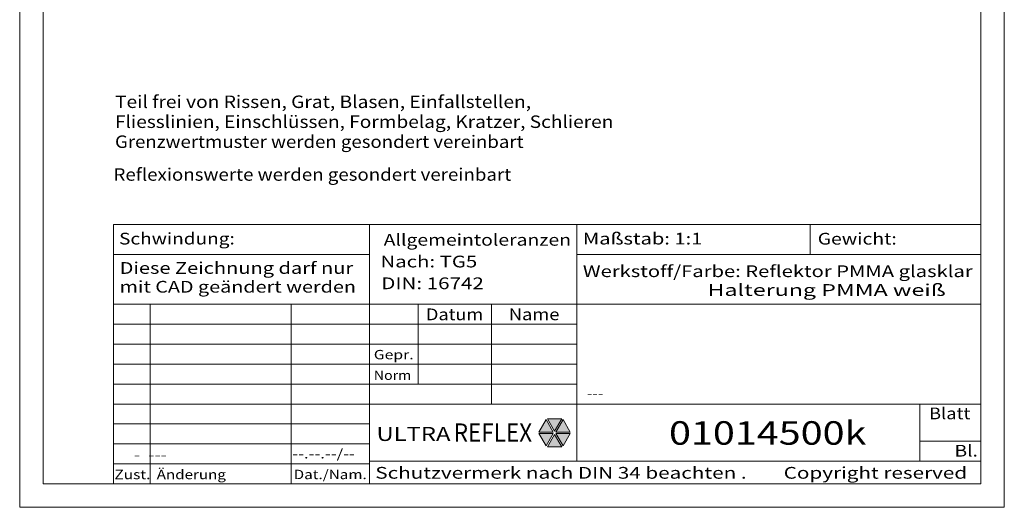
# Model space of a CAD drawing. Units: millimetres. Extents: x 392 to 589, y -14 to 265.
# Drawn here: x 392 to 589, y -14 to 83 of the extents above; entities that cross this region are included whole.
import ezdxf
from ezdxf.enums import TextEntityAlignment as Align

# ---------------------------------------------------------------- set-up
doc = ezdxf.new("R2010")
doc.units = ezdxf.units.MM
doc.header["$LTSCALE"] = 5
doc.linetypes.add('AUSGEZOGEN', pattern=[0])
for name, color, linetype in [('Layer0', 7, 'Continuous'), ('Layer50', 7, 'Continuous'), ('Layer99', 7, 'Continuous')]:
    doc.layers.add(name, color=color, linetype=linetype)
doc.styles.add('Arial', font='arial.ttf')
doc.styles.add('Arial Black', font='ariblk.ttf')

# ---------------------------------------------------------------- blocks, each defined once
blk = doc.blocks.new('ULTRAREFLEX_nNn011')
at = {"layer": 'Layer0', "linetype": 'AUSGEZOGEN', "lineweight": 18}
h = blk.add_hatch(color=30, dxfattribs=at)
h.paths.add_polyline_path([(498.51, 0.37), (495.65, 0.37), (497.08, -2.11)], flags=0)
h.paths.add_polyline_path([(498.51, 0.69), (497.08, 3.17), (495.65, 0.69)], flags=0)
h.paths.add_polyline_path([(498.79, 0.85), (500.22, 3.33), (497.36, 3.33)], flags=0)
h.paths.add_polyline_path([(499.06, 0.69), (501.92, 0.69), (500.49, 3.17)], flags=0)
h.paths.add_polyline_path([(500.49, -2.11), (501.92, 0.37), (499.06, 0.37)], flags=0)
h.paths.add_polyline_path([(498.79, 0.21), (497.36, -2.27), (500.22, -2.27)], flags=0)
at = {"layer": 'Layer0', "color": 30, "linetype": 'AUSGEZOGEN', "lineweight": 18}
for p, q in [((497.08, 3.17), (495.65, 0.69)), ((497.08, 3.17), (498.51, 0.69)), ((500.22, 3.33), (497.36, 3.33)), ((497.36, 3.33), (498.79, 0.85)), ((500.22, 3.33), (498.79, 0.85)), ((500.49, 3.17), (499.06, 0.69)), ((501.92, 0.69), (500.49, 3.17)), ((495.65, 0.69), (498.51, 0.69)), ((495.65, 0.37), (497.08, -2.11)), ((495.65, 0.37), (498.51, 0.37)), ((498.51, 0.37), (497.08, -2.11)), ((498.79, 0.21), (497.36, -2.27)), ((498.79, 0.21), (500.22, -2.27)), ((499.06, 0.69), (501.92, 0.69)), ((499.06, 0.37), (501.92, 0.37)), ((499.06, 0.37), (500.49, -2.11)), ((500.49, -2.11), (501.92, 0.37)), ((497.36, -2.27), (500.22, -2.27))]:
    blk.add_line(p, q, dxfattribs=at)
at = {"layer": 'Layer0', "color": 7, "linetype": 'AUSGEZOGEN', "lineweight": 70, "style": 'Arial Black', "width": 0.705367}
blk.add_text('REFLEX', height=3.675, dxfattribs=at).set_placement((478.57, -1.27), (494.27, -1.27), align=Align.FIT)
at = {"layer": 'Layer0', "color": 7, "linetype": 'AUSGEZOGEN', "lineweight": 18, "style": 'Arial', "width": 1.159778}
blk.add_text('ULTRA', height=2.796, dxfattribs=at).set_placement((463.07, -1.1), (477.91, -1.1), align=Align.FIT)
blk = doc.blocks.new('Schriftfeld_nNn010')
at = {"layer": 'Layer99', "color": 9, "linetype": 'AUSGEZOGEN', "lineweight": 18}
for p, q in [((410.34, 42.25), (410.34, -9.69)), ((584.24, 42.25), (410.34, 42.25)), ((461.67, 42.25), (461.67, -9.69)), ((503.22, 42.25), (503.22, -5.13)), ((584.24, 26.27), (410.34, 26.27)), ((584.24, 6.29), (461.67, 6.29)), ((572.02, 6.29), (572.02, -5.13))]:
    blk.add_line(p, q, dxfattribs=at)
at = {"layer": 'Layer99', "color": 56, "linetype": 'AUSGEZOGEN', "lineweight": 18}
for p, q in [((550.03, 42.25), (550.03, 36.26)), ((461.67, 36.26), (410.34, 36.26)), ((584.24, 36.26), (503.22, 36.26)), ((417.68, 26.27), (417.68, -9.69)), ((445.97, 26.27), (445.97, -9.69)), ((471.44, 26.27), (471.44, 10.29)), ((486.11, 26.27), (486.11, 6.29)), ((503.22, 22.27), (410.34, 22.27)), ((503.22, 18.28), (410.34, 18.28)), ((503.22, 14.28), (410.34, 14.28)), ((503.22, 10.29), (410.34, 10.29)), ((461.67, 6.29), (410.34, 6.29)), ((461.67, 2.3), (410.34, 2.3)), ((461.67, -1.7), (410.34, -1.7)), ((584.24, -1.13), (572.02, -1.13)), ((461.67, -5.69), (410.34, -5.69)), ((503.22, -5.13), (461.67, -5.13)), ((584.24, -5.13), (503.22, -5.13))]:
    blk.add_line(p, q, dxfattribs=at)
blk.add_blockref('ULTRAREFLEX_nNn011', (0, 0))
at = {"layer": 'Layer0', "color": 56, "linetype": 'AUSGEZOGEN', "lineweight": 18, "style": 'Arial'}
for s, width, p, p2 in [('Schwindung:', 1.234746, (411.47, 38.25), (434.66, 38.25)), ('Maßstab: 1:1', 1.251587, (504.45, 38.25), (528.41, 38.25)), ('Gewicht:', 1.240831, (551.54, 38.23), (567.38, 38.23)), ('Diese Zeichnung darf nur', 1.271211, (411.58, 32.37), (458.4, 32.37)), ('mit CAD geändert werden', 1.255342, (411.58, 28.61), (458.96, 28.61)), ('Datum', 1.188171, (473, 23.08), (484.47, 23.08)), ('Name', 1.159587, (489.6, 23.09), (499.75, 23.09)), ('Schutzvermerk nach DIN 34 beachten .        Copyright reserved', 1.286227, (462.84, -8.66), (581.49, -8.66))]:
    blk.add_text(s, height=2.35, dxfattribs=dict(at, width=width)).set_placement(p, p2, align=Align.FIT)
at = {"layer": 'Layer0', "color": 136, "linetype": 'AUSGEZOGEN', "lineweight": 18, "style": 'Arial'}
for s, width, p, p2 in [('Allgemeintoleranzen', 1.26356, (464.52, 38.01), (502.07, 38.01)), ('Nach: TG5', 1.223038, (463.87, 33.66), (483.27, 33.66)), ('DIN: 16742', 1.239741, (464.03, 29.3), (484.6, 29.3))]:
    blk.add_text(s, height=2.35, dxfattribs=dict(at, width=width)).set_placement(p, p2, align=Align.FIT)
at = {"layer": 'Layer50', "color": 136, "linetype": 'AUSGEZOGEN', "lineweight": 18, "style": 'Arial'}
for s, width, p, p2 in [('---', 1.259601, (505.24, 7.51), (508.54, 7.51)), ('--.--.--/--', 1.366444, (446.19, -4.6), (458.74, -4.6)), ('-  ---', 1.340993, (414.42, -4.83), (421.06, -4.83))]:
    blk.add_text(s, height=1.88, dxfattribs=dict(at, width=width)).set_placement(p, p2, align=Align.FIT)
at = {"layer": 'Layer99', "color": 56, "linetype": 'AUSGEZOGEN', "lineweight": 18, "style": 'Arial'}
for s, height, width, p, p2 in [('Gepr.', 1.88, 1.215534, (462.54, 15.25), (470.52, 15.25)), ('Norm', 1.88, 1.171328, (462.54, 11.12), (470.05, 11.12)), ('Blatt', 2.35, 1.264999, (573.85, 3.24), (582.15, 3.24)), ('Bl.', 2.35, 1.22915, (578.96, -4.23), (583.66, -4.23)), ('Zust.', 1.88, 1.239906, (410.53, -8.76), (417.76, -8.76)), ('Änderung', 1.88, 1.218204, (419.02, -8.76), (432.88, -8.76)), ('Dat./Nam.', 1.88, 1.239717, (446.47, -8.75), (461.12, -8.75))]:
    blk.add_text(s, height=height, dxfattribs=dict(at, width=width)).set_placement(p, p2, align=Align.FIT)
blk = doc.blocks.new('A4_nNn09')
at = {"layer": 'Layer0', "color": 56, "linetype": 'AUSGEZOGEN', "lineweight": 18}
for p, q in [((391.54, -14.39), (391.54, 264.79)), ((588.94, -14.39), (588.94, 264.79)), ((391.54, -14.39), (588.94, -14.39))]:
    blk.add_line(p, q, dxfattribs=at)
at = {"layer": 'Layer0', "color": 9, "linetype": 'AUSGEZOGEN', "lineweight": 18}
blk.add_line((396.24, -9.69), (396.24, 260.09), dxfattribs=at)
at = {"layer": 'Layer99', "color": 9, "linetype": 'AUSGEZOGEN', "lineweight": 18}
for p, q in [((584.24, -9.69), (584.24, 260.09)), ((396.24, -9.69), (584.24, -9.69))]:
    blk.add_line(p, q, dxfattribs=at)
blk.add_blockref('Schriftfeld_nNn010', (0, 0))
blk = doc.blocks.new('teat_nNn012')
at = {"layer": 'Layer0', "color": 56, "linetype": 'AUSGEZOGEN', "lineweight": 18, "style": 'Arial'}
for s, width, p, p2 in [('Werkstoff/Farbe: Reflektor PMMA glasklar', 1.275963, (504.45, 31.72), (582.6, 31.72)), ('                        Halterung PMMA weiß', 1.3297, (504.45, 27.96), (577.18, 27.96))]:
    blk.add_text(s, height=2.35, dxfattribs=dict(at, width=width)).set_placement(p, p2, align=Align.FIT)
blk = doc.blocks.new('L1_nNn08')
for name in ['A4_nNn09', 'teat_nNn012']:
    blk.add_blockref(name, (0, 0))
at = {"layer": 'Layer50', "color": 9, "linetype": 'AUSGEZOGEN', "lineweight": 18, "style": 'Arial', "width": 1.218899}
blk.add_text('01014500k', height=4.7, dxfattribs=at).set_placement((521.72, -1.85), (561.29, -1.85), align=Align.FIT)
blk = doc.blocks.new('QS_nNn013')
at = {"layer": 'Layer0', "color": 136, "linetype": 'AUSGEZOGEN', "lineweight": 18, "style": 'Arial'}
for s, width, p, p2 in [('Teil frei von Rissen, Grat, Blasen, Einfallstellen,', 1.134961, (410.65, 65.59), (494.07, 65.59)), ('Fliesslinien, Einschlüssen, Formbelag, Kratzer, Schlieren', 1.134732, (410.65, 61.59), (510.56, 61.59)), ('Grenzwertmuster werden gesondert vereinbart', 1.135456, (410.65, 57.59), (492.57, 57.59))]:
    blk.add_text(s, height=2.5, dxfattribs=dict(at, width=width)).set_placement(p, p2, align=Align.FIT)
blk = doc.blocks.new('Reflexwerte_nNn014')
at = {"layer": 'Layer0', "color": 136, "linetype": 'AUSGEZOGEN', "lineweight": 18, "style": 'Arial', "width": 1.135634}
blk.add_text('Reflexionswerte werden gesondert vereinbart', height=2.5, dxfattribs=at).set_placement((410.36, 51.02), (490.09, 51.02), align=Align.FIT)

msp = doc.modelspace()

# ---------------------------------------------------------------- block references
for name in ['L1_nNn08', 'QS_nNn013', 'Reflexwerte_nNn014']:
    msp.add_blockref(name, (0, 0))

doc.saveas('drawing.dxf')
